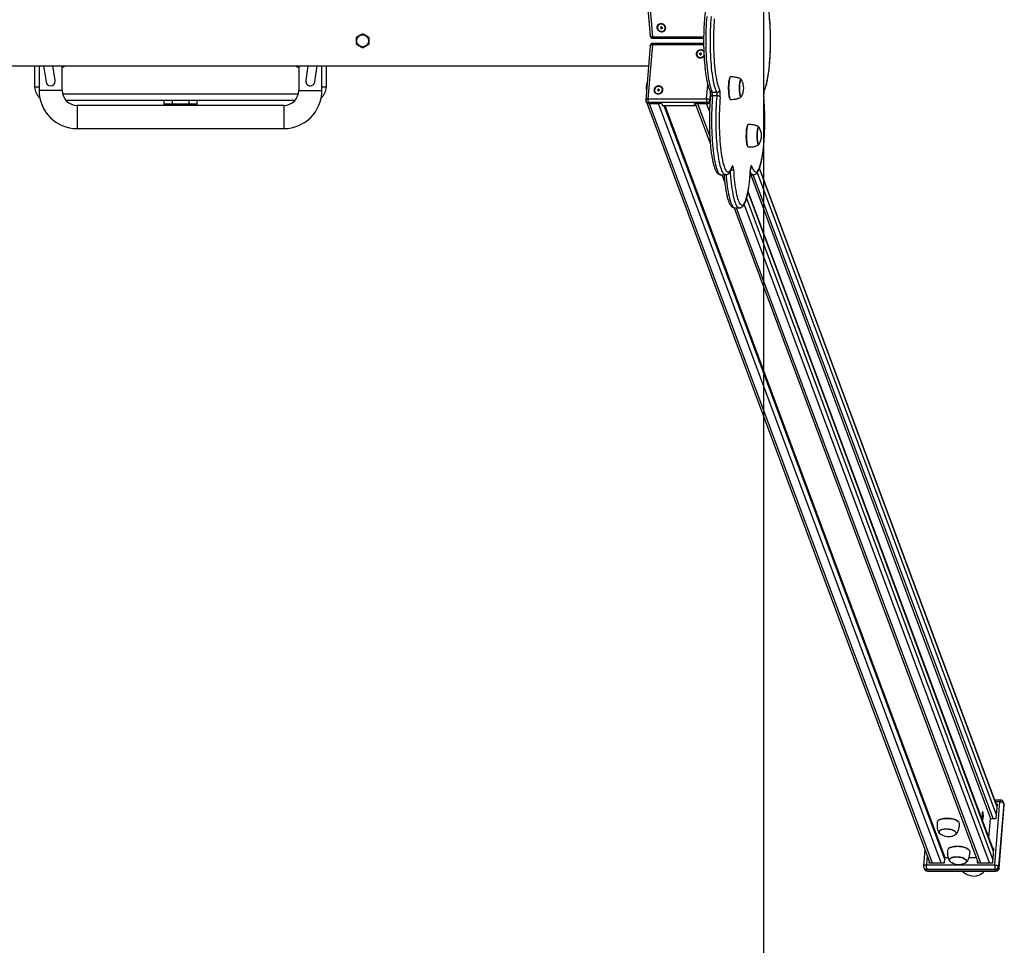
# Model space of a CAD drawing. Units: millimetres. Extents: x 83244 to 99257, y 57562 to 70178.
# Drawn here: x 91268 to 92754, y 60716 to 62114 of the extents above; entities that cross this region are included whole.
import ezdxf

# ---------------------------------------------------------------- set-up
doc = ezdxf.new("R2010")
doc.units = ezdxf.units.MM
doc.header["$LTSCALE"] = 100
for name, color, linetype in [('SAFETY_AREA', 3, 'Continuous'), ('TIPTAP', 6, 'Continuous'), ('TIPTAP_DIM', 9, 'Continuous')]:
    doc.layers.add(name, color=color, linetype=linetype)

# ---------------------------------------------------------------- blocks, each defined once
blk = doc.blocks.new('K115BTT AL_top')
at = {"layer": 'SAFETY_AREA'}
blk.add_line((1863, 3900), (1863, -3900), dxfattribs=at)
at = {"layer": 'TIPTAP'}
for p, q in [((1685.4, 89.1), (1692, 7.6)), ((1688.8, 87.8), (1695.4, 6.2)), ((1708.5, 20.2), (1707.5, 20.2)), ((1707.5, 20.2), (1707.6, 19.3)), ((1708.1, 20.2), (1707.6, 19.3)), ((1707.6, 19.3), (1708.6, 19.3)), ((1709.4, 21.1), (1708.4, 21.1)), ((1708.4, 21.1), (1708.5, 20.2)), ((1709.1, 20.5), (1708.5, 20.2)), ((1708.6, 20.2), (1709.1, 20.2)), ((1709.1, 20.2), (1708.6, 19.3)), ((1708.6, 19.3), (1708.6, 18.4)), ((1709.2, 19.3), (1708.6, 18.4)), ((1708.6, 18.4), (1709.6, 18.4)), ((1709.1, 21.1), (1709.1, 20.5)), ((1709.1, 20.2), (1709.2, 19.3)), ((1709.2, 19.3), (1709.5, 19.3)), ((1709.5, 20.2), (1709.4, 21.1)), ((1709.4, 20.5), (1709.4, 21.1)), ((1709.4, 20.5), (1709.5, 20.2)), ((1709.4, 20.2), (1709.6, 19.3)), ((1709.4, 20.2), (1709.5, 20.2)), ((1709.5, 19.3), (1709.4, 20.2)), ((1710.5, 20.2), (1709.5, 20.2)), ((1709.5, 19.3), (1709.6, 18.4)), ((1709.6, 18.4), (1709.6, 19.3)), ((1709.6, 19.3), (1710.5, 19.3)), ((1710.4, 20.2), (1710.5, 19.3)), ((1710.5, 19.3), (1710.5, 20.2)), ((1695.4, 6.2), (1772.8, 6.2)), ((1696, 3.9), (1772.8, 3.9)), ((1692, -7.6), (1685.4, -89.1)), ((1695.4, -6.2), (1688.8, -87.8)), ((1772.8, -6.2), (1695.4, -6.2)), ((1772.8, -3.9), (1696, -3.9)), ((1766.8, -19.3), (1766.7, -20.2)), ((1766.7, -20.2), (1767.7, -20.2)), ((1767.8, -19.3), (1766.8, -19.3)), ((1767.3, -20.2), (1766.8, -19.3)), ((1767.7, -20.2), (1767.6, -21.1)), ((1767.6, -21.1), (1768.6, -21.1)), ((1768.3, -20.5), (1767.7, -20.2)), ((1768.8, -18.4), (1767.8, -18.4)), ((1767.8, -18.4), (1767.8, -19.3)), ((1768.4, -19.3), (1767.8, -18.4)), ((1768.3, -20.2), (1767.8, -19.3)), ((1768.3, -20.2), (1767.8, -20.2)), ((1768.3, -20.5), (1768.2, -21.1)), ((1768.4, -19.3), (1768.3, -20.2)), ((1768.7, -19.3), (1768.4, -19.3)), ((1768.5, -21.1), (1768.6, -20.5)), ((1768.6, -20.2), (1768.7, -19.3)), ((1768.6, -20.2), (1768.7, -19.3)), ((1768.6, -21.1), (1768.7, -20.2)), ((1768.6, -20.5), (1768.7, -20.2)), ((1768.7, -20.2), (1768.6, -20.2)), ((1768.7, -19.3), (1768.8, -18.4)), ((1768.7, -19.3), (1768.8, -18.4)), ((1769.7, -19.3), (1768.7, -19.3)), ((1768.7, -20.2), (1769.7, -20.2)), ((1769.6, -20.2), (1769.7, -19.3)), ((1769.7, -20.2), (1769.7, -19.3)), ((108, -38), (1689.6, -38)), ((763, -70), (763, -38)), ((769.5, -38), (769.5, -75)), ((776.4, -38), (780.1, -62)), ((793.9, -60), (790.5, -38)), ((804.5, -75), (804.5, -38)), ((1161.5, -38), (1161.5, -75)), ((1175.5, -38), (1172.1, -59.9)), ((1185.9, -62), (1189.5, -38)), ((1196.5, -75), (1196.5, -38)), ((1203, -38), (1203, -70)), ((1813.1, -54.8), (1813, -54.9)), ((769.5, -70), (763, -70)), ((1203, -70), (1196.5, -70)), ((1703.2, -73.8), (1703.1, -74.7)), ((1704.2, -73.8), (1703.2, -73.8)), ((1703.7, -74.7), (1703.2, -73.8)), ((1705.2, -72.9), (1704.2, -72.9)), ((1704.2, -72.9), (1704.2, -73.8)), ((1704.8, -73.8), (1704.2, -72.9)), ((1704.7, -74.7), (1704.2, -73.8)), ((1704.8, -73.8), (1704.7, -74.7)), ((1705.1, -73.8), (1704.8, -73.8)), ((1705, -74.7), (1705.1, -73.8)), ((1705, -74.7), (1705.1, -73.8)), ((1705.1, -73.8), (1705.2, -72.9)), ((1705.1, -73.8), (1705.2, -72.9)), ((1706.1, -73.8), (1705.1, -73.8)), ((1706, -74.7), (1706.1, -73.8)), ((1706.1, -74.7), (1706.1, -73.8)), ((1777.4, -87.8), (1779.2, -66.4)), ((804.5, -75), (769.5, -75)), ((805.1, -80), (1160.9, -80)), ((1161.5, -75), (1196.5, -75)), ((1688.8, -87.8), (1777.4, -87.8)), ((1703.1, -74.7), (1704.1, -74.7)), ((1704.1, -74.7), (1704, -75.6)), ((1704, -75.6), (1705, -75.6)), ((1704.7, -75), (1704.1, -74.7)), ((1704.7, -74.7), (1704.2, -74.7)), ((1704.7, -75), (1704.6, -75.6)), ((1704.9, -75.6), (1705, -75)), ((1705, -75.6), (1705.1, -74.7)), ((1705, -75), (1705.1, -74.7)), ((1705.1, -74.7), (1705, -74.7)), ((1705.1, -74.7), (1706.1, -74.7)), ((1782.9, -77.8), (1782, -89.5)), ((1785.9, -77.7), (1792.8, -77.7)), ((1793.2, -83.3), (1786.4, -83.3)), ((1813, -88.1), (1813.1, -88.2)), ((1863.6, -85.1), (1863.7, -84.8)), ((1155.8, -90), (810.2, -90)), ((1139, -97.5), (827, -97.5)), ((827, -97.5), (827, -132.5)), ((958, -90), (958, -95)), ((958, -95), (958, -97.5)), ((958, -95), (970.5, -95)), ((970.5, -90), (970.5, -95)), ((970.5, -95), (995.5, -95)), ((970.5, -95), (970.5, -97.5)), ((995.5, -90), (995.5, -95)), ((995.5, -95), (995.5, -97.5)), ((995.5, -95), (1008, -95)), ((1008, -95), (1008, -90)), ((1008, -97.5), (1008, -95)), ((1139, -97.5), (1139, -132.5)), ((1685.7, -90.9), (1686.3, -92.5)), ((1687.1, -93.7), (2114.4, -1241.3)), ((1777.8, -93.1), (1689.1, -93.1)), ((1689.1, -93.1), (1689.8, -94.8)), ((1709.5, -94.8), (1689.8, -94.8)), ((1690.7, -94.8), (1704.5, -94.8)), ((1690.7, -94.8), (2117.7, -1241.3)), ((2131.5, -1241.3), (1704.5, -94.8)), ((1709.5, -94.8), (1710.6, -97.7)), ((1710.6, -97.7), (1759.8, -97.7)), ((1712.6, -97.7), (2136.8, -1236.8)), ((1714.3, -97.7), (2137.1, -1233.2)), ((1778.4, -94.8), (1758.7, -94.8)), ((1758.7, -94.8), (1759.8, -97.7)), ((1759.8, -97.7), (1760, -94.8)), ((1760.3, -94.8), (1782.9, -155.3)), ((1763.6, -94.8), (1777.4, -94.8)), ((1763.6, -94.8), (1782.1, -144.4)), ((1781.7, -106.3), (1777.4, -94.8)), ((1778.4, -94.8), (1777.8, -93.1)), ((1782, -89.5), (1782.5, -90.8)), ((827, -132.5), (1139, -132.5)), ((1839.8, -126.6), (1839.7, -126.7)), ((1839.7, -160), (1839.8, -160.1)), ((1815.8, -190.8), (1815.8, -190.9)), ((2216.1, -1157.1), (1857, -192.7)), ((2216.2, -1156.1), (1857.2, -192.1)), ((1798.9, -202.2), (1805.8, -202.2)), ((1800.3, -202.2), (1804.7, -213.9)), ((1843.1, -202.2), (1847.7, -202.2)), ((1843.5, -194.2), (1843.6, -194.5)), ((1843.9, -202.2), (2205.9, -1174.3)), ((2209.8, -1174.3), (1847.8, -202.2)), ((1853.6, -199), (2215.1, -1169.7)), ((1837.7, -237.8), (2209.7, -1236.8)), ((2210.7, -1224.1), (1839.9, -228.3)), ((2210.8, -1223.2), (1840, -227.5)), ((1818.9, -252.1), (2187.3, -1241.3)), ((1819.9, -252.2), (1826.8, -252.2)), ((1822.2, -252.2), (2190.6, -1241.3)), ((2204.4, -1241.3), (1834.1, -246.9)), ((2212.5, -1244.5), (2220.2, -1149.4)), ((2221, -1146.5), (2212.6, -1146.5)), ((2220.2, -1149.4), (2213.7, -1149.4)), ((2214.7, -1174.3), (2216.5, -1152.5)), ((2216.5, -1152.5), (2214.9, -1152.5)), ((2216.3, -1155.5), (2216, -1155.5)), ((2225.9, -1151.5), (2218.2, -1246.6)), ((2219, -1248.7), (2226.7, -1153.6)), ((2219.1, -1249.1), (2226.8, -1154)), ((2226.5, -1151.8), (2225.7, -1149.7)), ((2226.7, -1153.6), (2225.9, -1151.5)), ((2226.7, -1153.6), (2226.8, -1154)), ((2203.5, -1203.7), (2205.9, -1174.3)), ((2205.9, -1174.3), (2214.7, -1174.3)), ((2127.6, -1176.8), (2127.5, -1176.8)), ((2157.7, -1179.3), (2157.6, -1179.2)), ((2106.9, -1221.2), (2104.9, -1246.2)), ((2110.3, -1230.1), (2109.1, -1244.5)), ((2136.4, -1241.3), (2137.1, -1233.2)), ((2137.1, -1233.2), (2141.8, -1233.2)), ((2143.4, -1219), (2143.3, -1219.1)), ((2173.4, -1221.5), (2173.3, -1221.5)), ((2173.5, -1233.2), (2184.3, -1233.2)), ((2209.3, -1241.3), (2211.1, -1219.6)), ((2211.1, -1219.6), (2209.4, -1219.6)), ((2210.8, -1222.5), (2210.5, -1222.5)), ((2105.2, -1248.4), (2106, -1250.5)), ((2109.1, -1244.5), (2212.5, -1244.5)), ((2113.1, -1237.7), (2112.8, -1241.3)), ((2112.8, -1241.3), (2136.4, -1241.3)), ((2114.2, -1240.7), (2114.1, -1241.3)), ((2186, -1237.7), (2185.7, -1241.3)), ((2185.7, -1241.3), (2209.3, -1241.3)), ((2187.1, -1240.7), (2187, -1241.3)), ((2219, -1248.7), (2218.2, -1246.6)), ((2212.9, -1251.2), (2109.5, -1251.2)), ((2110.3, -1253.3), (2109.5, -1251.2)), ((2110.3, -1253.3), (2213.7, -1253.3)), ((2110.7, -1253.7), (2214.1, -1253.7)), ((2213.7, -1253.3), (2212.9, -1251.2)), ((2219, -1248.7), (2219.1, -1249.1))]:
    blk.add_line(p, q, dxfattribs=at)
at = {"layer": 'TIPTAP', "flags": 128}
for points in [[(1777.6, 36.5), (1777.2, 31.6), (1776.9, 26.6), (1776.6, 21.4), (1776.4, 16.1), (1776.2, 10.8), (1776.1, 5.4), (1776.1, 0), (1776.1, -5.4), (1776.2, -10.8), (1776.4, -16.1), (1776.6, -21.4), (1776.9, -26.6), (1777.2, -31.6), (1777.6, -36.5), (1778, -41.3), (1778.5, -45.9), (1779.1, -50.2), (1779.7, -54.4), (1780.4, -58.3), (1781.1, -62), (1781.8, -65.3), (1782.6, -68.4), (1783.4, -71.2), (1784.2, -73.7), (1785.1, -75.8), (1785.9, -77.7)], [(1792.8, -77.7), (1792, -75.8), (1791.1, -73.7), (1790.3, -71.2), (1789.4, -68.4), (1788.7, -65.3), (1787.9, -62), (1787.3, -58.3), (1786.6, -54.4), (1786, -50.2), (1785.4, -45.9), (1784.9, -41.3), (1784.5, -36.5), (1784.1, -31.6), (1783.8, -26.6), (1783.5, -21.4), (1783.3, -16.1), (1783.1, -10.8), (1783, -5.4), (1783, 0), (1783, 5.4), (1783.1, 10.8), (1783.3, 16.1), (1783.5, 21.4), (1783.8, 26.6), (1784.1, 31.6), (1784.5, 36.5)], [(1788.9, 33.2), (1788.6, 28.4), (1788.3, 23.4), (1788, 18.3), (1787.8, 13.2), (1787.7, 7.9), (1787.6, 2.6), (1787.6, -2.6), (1787.7, -7.9), (1787.8, -13.2), (1788, -18.3), (1788.3, -23.4), (1788.6, -28.4), (1788.9, -33.2), (1789.3, -37.9), (1789.8, -42.5), (1790.4, -46.8), (1790.9, -50.9), (1791.6, -54.8), (1792.2, -58.4), (1792.9, -61.7), (1793.7, -64.8), (1794.5, -67.5), (1795.3, -70), (1796.1, -72.1), (1797, -73.8)], [(1864.5, -73.8), (1865.3, -72.1), (1866.2, -70), (1867, -67.5), (1867.8, -64.8), (1868.5, -61.7), (1869.2, -58.4), (1869.9, -54.8), (1870.5, -50.9), (1871.1, -46.8), (1871.6, -42.5), (1872.1, -37.9), (1872.5, -33.2), (1872.9, -28.4), (1873.2, -23.4), (1873.4, -18.3), (1873.6, -13.2), (1873.7, -7.9), (1873.8, -2.6), (1873.8, 2.6), (1873.7, 7.9), (1873.6, 13.2), (1873.4, 18.3), (1873.2, 23.4), (1872.9, 28.4), (1872.5, 33.2)], [(1708.5, 25.8), (1707, 25.7), (1705.6, 25.2), (1704.4, 24.4), (1703.4, 23.4), (1702.8, 22.2), (1702.4, 20.8), (1702.4, 19.4), (1702.8, 18), (1703.5, 16.7), (1704.6, 15.6), (1705.8, 14.7), (1707.2, 14), (1708.7, 13.7), (1710.3, 13.7), (1711.8, 14), (1713.1, 14.7), (1714.2, 15.6), (1715, 16.7), (1715.5, 18), (1715.7, 19.4), (1715.5, 20.8), (1714.9, 22.2), (1714, 23.4), (1712.9, 24.4), (1711.6, 25.2), (1710.1, 25.7), (1708.5, 25.8)], [(1714.9, 19.8), (1714.6, 21.1), (1714, 22.4), (1713, 23.5), (1711.8, 24.3), (1710.4, 24.9), (1709, 25.2), (1707.5, 25.1), (1706.1, 24.7), (1704.9, 23.9), (1704, 22.9), (1703.4, 21.8), (1703.1, 20.4), (1703.2, 19.1), (1703.7, 17.7), (1704.5, 16.6), (1705.6, 15.6), (1706.9, 14.8), (1708.4, 14.4), (1709.8, 14.3), (1711.3, 14.6), (1712.6, 15.2), (1713.6, 16), (1714.4, 17.1), (1714.9, 18.4), (1714.9, 19.8)], [(1695.4, 6.2), (1694.6, 6.2), (1693.9, 6.3), (1693.3, 6.5), (1692.8, 6.7), (1692.4, 7), (1692.2, 7.2), (1692, 7.6), (1692, 7.6)], [(1692, -7.6), (1692, -7.6), (1692.2, -7.2), (1692.4, -7), (1692.8, -6.7), (1693.3, -6.5), (1693.9, -6.3), (1694.6, -6.2), (1695.4, -6.2)], [(1773.1, -15.3), (1772.3, -14.7), (1770.9, -14), (1769.5, -13.7), (1767.9, -13.7), (1766.4, -14), (1765, -14.7), (1763.7, -15.6), (1762.7, -16.7), (1762, -18), (1761.6, -19.4), (1761.6, -20.8), (1761.9, -22.2), (1762.6, -23.4), (1763.6, -24.4), (1764.8, -25.2), (1766.2, -25.7), (1767.7, -25.8), (1767.7, -25.8)], [(1762.3, -19.8), (1762.4, -21.1), (1762.8, -22.4), (1763.6, -23.5), (1764.7, -24.3), (1766, -24.9), (1767.4, -25.2), (1768.9, -25.1), (1770.3, -24.7), (1771.6, -23.9), (1772.7, -22.9), (1773.4, -22)], [(1813.6, -54.5), (1813.3, -54.6), (1812.9, -55), (1812.5, -55.7), (1812.1, -56.8), (1811.8, -58.2), (1811.4, -59.9), (1811.2, -61.8), (1810.9, -64), (1810.8, -66.3), (1810.7, -68.7), (1810.6, -71.1), (1810.7, -73.6), (1810.8, -76.1), (1810.9, -78.4), (1811.1, -80.6), (1811.4, -82.6), (1811.7, -84.3), (1812, -85.8), (1812.4, -87), (1812.8, -87.9), (1813.2, -88.4), (1813.6, -88.5)], [(1813, -88.1), (1812.7, -87.8), (1812.3, -86.9), (1811.9, -85.7), (1811.6, -84.3), (1811.3, -82.5), (1811, -80.5), (1810.8, -78.4), (1810.7, -76), (1810.6, -73.6), (1810.6, -71.2), (1810.6, -68.7), (1810.7, -66.3), (1810.9, -64), (1811.1, -61.9), (1811.4, -60), (1811.7, -58.3), (1812, -56.9), (1812.4, -55.8), (1812.8, -55.1), (1813, -54.9)], [(1830.2, -83.4), (1830, -83.9), (1829.7, -84.5), (1829.3, -84.7), (1828.9, -84.5), (1828.5, -84), (1828.2, -83.2), (1827.9, -82), (1827.6, -80.5), (1827.3, -78.8), (1827.2, -76.9), (1827, -74.8), (1827, -72.7), (1827, -70.5), (1827, -68.4), (1827.1, -66.3), (1827.3, -64.4), (1827.6, -62.6), (1827.8, -61.2), (1828.1, -59.9), (1828.5, -59.1), (1828.9, -58.5), (1829.2, -58.3), (1829.6, -58.5), (1830, -59), (1830.2, -59.6)], [(1829.8, -58.9), (1829.6, -58.7), (1829.2, -58.5), (1828.9, -58.7), (1828.5, -59.2), (1828.2, -60.1), (1827.9, -61.3), (1827.6, -62.8), (1827.4, -64.5), (1827.2, -66.4), (1827.1, -68.4)], [(1829.8, -58.9), (1829.6, -58.6), (1829.3, -58.5)], [(787, -68), (789.7, -67.5), (791.9, -65.9), (793.5, -63.7), (794, -61), (793.8, -60)], [(1704.1, -80.3), (1705.7, -80.2), (1707.1, -79.7), (1708.5, -78.9), (1709.6, -77.9), (1710.5, -76.6), (1711, -75.3), (1711.3, -73.9), (1711.1, -72.5), (1710.6, -71.2), (1709.8, -70), (1708.7, -69.1), (1707.3, -68.5), (1705.9, -68.2), (1704.3, -68.2), (1702.8, -68.5), (1701.4, -69.1), (1700.1, -70), (1699.1, -71.2), (1698.4, -72.5), (1698, -73.9), (1698, -75.3), (1698.3, -76.6), (1699, -77.9), (1700, -78.9), (1701.2, -79.7), (1702.6, -80.2), (1704.1, -80.3)], [(1698.7, -74.2), (1698.8, -75.6), (1699.2, -76.8), (1700, -77.9), (1701.1, -78.8), (1702.4, -79.4), (1703.8, -79.7), (1705.3, -79.6), (1706.7, -79.1), (1708, -78.4), (1709.1, -77.4), (1709.9, -76.2), (1710.4, -74.9), (1710.5, -73.5), (1710.3, -72.2), (1709.7, -71), (1708.7, -70), (1707.5, -69.3), (1706.2, -68.9), (1704.7, -68.8), (1703.2, -69.1), (1701.8, -69.6), (1700.6, -70.5), (1699.7, -71.6), (1699, -72.9), (1698.7, -74.2)], [(1827.1, -68.4), (1827, -70.5), (1827, -72.7), (1827.1, -74.8), (1827.2, -76.8), (1827.4, -78.7), (1827.6, -80.4), (1827.9, -81.8), (1828.2, -83), (1828.5, -83.8), (1828.9, -84.3), (1829.3, -84.5), (1829.6, -84.3), (1829.8, -84.1)], [(1685.4, -89.1), (1685.4, -89.1), (1685.5, -88.8), (1685.8, -88.5), (1686.2, -88.3), (1686.7, -88.1), (1687.3, -87.9), (1688, -87.8), (1688.8, -87.8)], [(1786.4, -83.3), (1785.6, -83.3), (1784.9, -83.4), (1784.3, -83.6), (1783.7, -83.8), (1783.3, -84.1), (1783.1, -84.4), (1783, -84.8), (1783, -84.8)], [(1786.4, -83.3), (1785.9, -88.2), (1785.6, -93.2), (1785.3, -98.4), (1785.1, -103.6), (1784.9, -109), (1784.8, -114.3), (1784.8, -119.7), (1784.8, -125.2), (1784.9, -130.5), (1785, -135.9), (1785.2, -141.2), (1785.5, -146.4), (1785.8, -151.4), (1786.2, -156.4), (1786.6, -161.2), (1787.1, -165.8), (1787.7, -170.2), (1788.3, -174.4), (1788.9, -178.3), (1789.6, -182), (1790.3, -185.4), (1791.1, -188.6), (1791.9, -191.4), (1792.7, -194), (1793.6, -196.2), (1794.5, -198), (1795.4, -199.6), (1796.3, -200.8), (1797.2, -201.6), (1798.2, -202.1), (1798.9, -202.2)], [(1805.8, -202.2), (1805, -202.1), (1804.1, -201.6), (1803.2, -200.8), (1802.3, -199.6), (1801.4, -198), (1800.5, -196.2), (1799.6, -194), (1798.8, -191.4), (1798, -188.6), (1797.2, -185.4), (1796.5, -182), (1795.8, -178.3), (1795.2, -174.4), (1794.6, -170.2), (1794, -165.8), (1793.5, -161.2), (1793.1, -156.4), (1792.7, -151.4), (1792.4, -146.4), (1792.1, -141.2), (1791.9, -135.9), (1791.8, -130.5), (1791.7, -125.2), (1791.7, -119.7), (1791.7, -114.3), (1791.8, -109), (1792, -103.6), (1792.2, -98.4), (1792.5, -93.2), (1792.8, -88.2), (1793.2, -83.3)], [(1797.8, -85.1), (1797.4, -89.9), (1797.1, -94.8), (1796.8, -99.9), (1796.6, -105), (1796.4, -110.2), (1796.3, -115.5), (1796.3, -120.8), (1796.3, -126), (1796.4, -131.3), (1796.6, -136.5), (1796.8, -141.6), (1797.1, -146.7), (1797.4, -151.6), (1797.8, -156.4), (1798.3, -161), (1798.8, -165.4), (1799.3, -169.6), (1799.9, -173.6), (1800.6, -177.3), (1801.3, -180.8), (1802, -184), (1802.8, -186.9), (1803.6, -189.5), (1804.4, -191.8), (1805.2, -193.7), (1806.1, -195.3), (1807, -196.6), (1807.9, -197.5), (1808.8, -198), (1809.7, -198.2), (1810.7, -198), (1811.6, -197.5), (1812.5, -196.6), (1813.4, -195.4), (1814.3, -193.8), (1815.1, -191.8), (1815.9, -189.6)], [(1845.5, -189.6), (1846.3, -191.8), (1847.2, -193.8), (1848.1, -195.4), (1849, -196.6), (1849.9, -197.5), (1850.8, -198), (1851.7, -198.2), (1852.6, -198), (1853.5, -197.5), (1854.4, -196.6), (1855.3, -195.3), (1856.2, -193.7), (1857, -191.8), (1857.9, -189.5), (1858.7, -186.9), (1859.4, -184), (1860.2, -180.8), (1860.9, -177.3), (1861.5, -173.6), (1862.1, -169.6), (1862.7, -165.4), (1863.2, -161), (1863.6, -156.4), (1864, -151.6), (1864.4, -146.7), (1864.6, -141.6), (1864.9, -136.5), (1865, -131.3), (1865.1, -126), (1865.1, -120.8), (1865.1, -115.5), (1865, -110.2), (1864.9, -105), (1864.6, -99.9), (1864.4, -94.8), (1864, -89.9), (1863.6, -85.1)], [(1839.7, -160), (1839.5, -159.6), (1839, -158.8), (1838.7, -157.6), (1838.3, -156.1), (1838, -154.4), (1837.8, -152.4), (1837.6, -150.2), (1837.4, -147.9), (1837.3, -145.5), (1837.3, -143), (1837.4, -140.5), (1837.5, -138.1), (1837.6, -135.9), (1837.8, -133.7), (1838.1, -131.8), (1838.4, -130.1), (1838.8, -128.7), (1839.2, -127.7), (1839.6, -126.9), (1839.7, -126.7)], [(1840.4, -126.3), (1840.1, -126.4), (1839.7, -126.8), (1839.3, -127.6), (1838.9, -128.7), (1838.5, -130.1), (1838.2, -131.7), (1837.9, -133.7), (1837.7, -135.8), (1837.5, -138.1), (1837.4, -140.5), (1837.4, -143), (1837.4, -145.5), (1837.5, -147.9), (1837.7, -150.2), (1837.9, -152.4), (1838.1, -154.4), (1838.4, -156.2), (1838.8, -157.7), (1839.1, -158.9), (1839.5, -159.7), (1840, -160.2), (1840.4, -160.3)], [(1857, -155.3), (1856.8, -155.8), (1856.4, -156.3), (1856, -156.5), (1855.6, -156.4), (1855.3, -155.9), (1854.9, -155), (1854.6, -153.8), (1854.3, -152.4), (1854.1, -150.7), (1853.9, -148.7), (1853.8, -146.7), (1853.7, -144.5), (1853.7, -142.4), (1853.8, -140.2), (1853.9, -138.1), (1854.1, -136.2), (1854.3, -134.5), (1854.6, -133), (1854.9, -131.8), (1855.2, -130.9), (1855.6, -130.3), (1856, -130.1), (1856.4, -130.3), (1856.7, -130.8), (1857, -131.4)], [(1856.6, -130.8), (1856.4, -130.5), (1856, -130.3), (1855.6, -130.5), (1855.3, -131.1), (1854.9, -132), (1854.6, -133.2), (1854.3, -134.6), (1854.1, -136.3), (1853.9, -138.2), (1853.8, -140.3)], [(1856.6, -130.8), (1856.3, -130.5), (1856, -130.3)], [(1853.8, -140.3), (1853.8, -142.4), (1853.8, -144.5), (1853.8, -146.6), (1853.9, -148.7), (1854.1, -150.5), (1854.4, -152.2), (1854.6, -153.7), (1855, -154.8), (1855.3, -155.7), (1855.7, -156.2), (1856, -156.3), (1856.4, -156.1), (1856.6, -155.9)], [(1815.9, -189.6), (1815.9, -190.3), (1815.8, -190.9)], [(1817.9, -194.2), (1817.8, -192.7), (1817.6, -191.3), (1817.4, -190.1), (1817.1, -189.3), (1816.8, -188.8), (1816.5, -188.7), (1816.2, -188.9), (1815.9, -189.6)], [(1845.5, -189.6), (1845.2, -188.9), (1844.9, -188.7), (1844.6, -188.8), (1844.3, -189.3), (1844.1, -190.1), (1843.8, -191.3), (1843.7, -192.7), (1843.5, -194.2)], [(1806.8, -202.1), (1807.1, -205.5), (1807.5, -210.3), (1808, -215), (1808.5, -219.4), (1809.1, -223.6), (1809.8, -227.6), (1810.4, -231.4), (1811.2, -234.9), (1811.9, -238.1), (1812.7, -240.9), (1813.5, -243.5), (1814.4, -245.8), (1815.3, -247.7), (1816.2, -249.3), (1817.1, -250.6), (1818, -251.5), (1818.9, -252), (1819.9, -252.2)], [(1826.8, -252.2), (1825.8, -252), (1824.9, -251.5), (1824, -250.6), (1823.1, -249.3), (1822.2, -247.7), (1821.3, -245.8), (1820.4, -243.5), (1819.6, -240.9), (1818.8, -238.1), (1818.1, -234.9), (1817.3, -231.4), (1816.7, -227.6), (1816, -223.6), (1815.4, -219.4), (1814.9, -215), (1814.4, -210.3), (1814, -205.5), (1813.6, -200.6), (1813.4, -196.6)], [(1817.9, -194.2), (1818.2, -199.2), (1818.6, -204.1), (1819, -208.8), (1819.5, -213.3), (1820, -217.6), (1820.6, -221.7), (1821.2, -225.5), (1821.9, -229.1), (1822.6, -232.5), (1823.3, -235.5), (1824.1, -238.3), (1824.9, -240.7), (1825.8, -242.8), (1826.7, -244.6), (1827.5, -246), (1828.4, -247.1), (1829.3, -247.8), (1830.3, -248.1), (1831.2, -248.1), (1832.1, -247.8), (1833, -247.1), (1833.9, -246), (1834.8, -244.6), (1835.7, -242.8), (1836.5, -240.7), (1837.3, -238.3), (1838.1, -235.5), (1838.8, -232.5), (1839.6, -229.1), (1840.2, -225.5), (1840.9, -221.7), (1841.4, -217.6), (1842, -213.3), (1842.4, -208.8), (1842.9, -204.1), (1843.2, -199.2), (1843.5, -194.2)], [(1847.7, -202.2), (1847.6, -202.2), (1846.6, -201.9), (1845.7, -201.4), (1844.8, -200.4), (1843.9, -199.1), (1843.4, -198.2)], [(2225.9, -1151.5), (2225.7, -1151.1), (2225.2, -1150.7), (2224.6, -1150.3), (2223.9, -1150), (2223.1, -1149.7), (2222.1, -1149.5), (2221.2, -1149.4), (2220.2, -1149.4)], [(2159.3, -1182.7), (2159.2, -1181.8), (2158.8, -1180.8), (2158.1, -1179.7), (2157, -1178.7), (2155.6, -1177.8), (2154, -1176.9), (2152, -1176.1), (2149.9, -1175.5), (2147.6, -1174.9), (2145.2, -1174.5), (2142.8, -1174.2), (2140.3, -1174.1), (2137.9, -1174.2), (2135.5, -1174.3), (2133.3, -1174.7), (2131.3, -1175.2), (2129.6, -1175.8), (2128.1, -1176.5), (2126.9, -1177.3), (2126.1, -1178.2), (2125.5, -1179.2), (2125.4, -1179.9)], [(2127.6, -1176.8), (2128.2, -1176.4), (2129.7, -1175.7), (2131.4, -1175.1), (2133.4, -1174.6), (2135.6, -1174.3), (2137.9, -1174.1), (2140.3, -1174.1), (2142.8, -1174.2), (2145.2, -1174.4), (2147.6, -1174.9), (2149.9, -1175.4), (2152, -1176.1), (2153.9, -1176.8), (2155.6, -1177.7), (2156.9, -1178.7), (2157.6, -1179.2)], [(2194.6, -1164.9), (2194.3, -1164.4), (2194.1, -1164.3), (2193.8, -1164.6), (2193.6, -1165.3), (2193.4, -1166.2), (2193.2, -1167.4), (2193.1, -1168.8), (2193.1, -1170.3), (2193.1, -1171.8), (2193.2, -1173.2), (2193.4, -1174.4), (2193.6, -1175.4), (2193.8, -1176), (2194.1, -1176.3), (2194.3, -1176.2), (2194.6, -1175.7), (2194.8, -1174.9), (2195, -1173.8), (2195.1, -1172.5), (2195.2, -1171), (2195.2, -1169.5), (2195.1, -1168.1), (2195, -1166.8), (2194.8, -1165.7), (2194.6, -1164.9)], [(2128.2, -1195.7), (2128, -1194.8), (2128.2, -1193.9), (2128.8, -1193), (2129.6, -1192.3), (2130.8, -1191.6), (2132.3, -1191), (2134.1, -1190.6), (2136, -1190.3), (2138, -1190.1), (2140.2, -1190.1), (2142.4, -1190.3), (2144.5, -1190.6), (2146.5, -1191), (2148.5, -1191.6), (2150.2, -1192.3), (2151.6, -1193), (2152.8, -1193.9), (2153.7, -1194.8), (2154.2, -1195.7), (2154.3, -1196.6), (2154.1, -1197.5), (2153.6, -1198.4), (2152.7, -1199.1), (2151.5, -1199.8), (2150, -1200.4), (2148.3, -1200.8), (2147.6, -1200.9)], [(2150.5, -1200.1), (2151.4, -1199.7), (2152.6, -1199), (2153.4, -1198.3), (2154, -1197.4), (2154.1, -1196.6), (2154, -1195.7), (2153.4, -1194.8), (2152.6, -1193.9), (2151.4, -1193.1), (2149.9, -1192.3), (2148.3, -1191.6), (2146.4, -1191.1), (2144.3, -1190.7), (2142.2, -1190.4), (2140.1, -1190.2), (2138, -1190.2), (2136, -1190.4), (2134.1, -1190.7), (2132.4, -1191.1), (2130.9, -1191.7), (2129.8, -1192.4), (2128.9, -1193.1), (2128.4, -1194), (2128.2, -1194.8), (2128.4, -1195.7), (2128.9, -1196.7), (2129.8, -1197.5), (2131, -1198.4), (2131.3, -1198.6)], [(2154, -1195.7), (2153.5, -1194.8), (2152.6, -1193.9), (2151.5, -1193.1), (2150, -1192.3), (2148.3, -1191.7), (2146.5, -1191.1), (2144.4, -1190.7), (2142.3, -1190.4), (2140.2, -1190.2), (2138.1, -1190.2), (2136.1, -1190.4), (2134.2, -1190.7), (2132.5, -1191.1), (2131, -1191.7), (2129.8, -1192.3), (2128.9, -1193.1), (2128.4, -1193.9), (2128.2, -1194.8), (2128.4, -1195.7), (2128.9, -1196.6), (2129.7, -1197.5), (2130.9, -1198.3), (2131.3, -1198.6)], [(2134, -1199.8), (2133.9, -1199.8), (2132.2, -1199.1), (2130.7, -1198.4), (2129.6, -1197.5), (2128.7, -1196.6), (2128.2, -1195.7)], [(2150.5, -1200.1), (2151.4, -1199.7), (2152.5, -1199.1), (2153.4, -1198.3), (2154, -1197.5), (2154.1, -1196.6), (2154, -1195.7)], [(2175, -1224.9), (2175, -1224.1), (2174.6, -1223), (2173.8, -1222), (2172.8, -1221), (2171.4, -1220), (2169.7, -1219.2), (2167.8, -1218.4), (2165.6, -1217.7), (2163.4, -1217.2), (2161, -1216.8), (2158.5, -1216.5), (2156, -1216.4), (2153.6, -1216.4), (2151.3, -1216.6), (2149.1, -1216.9), (2147.1, -1217.4), (2145.3, -1218), (2143.8, -1218.8), (2142.6, -1219.6), (2141.8, -1220.5), (2141.3, -1221.5), (2141.1, -1222.2)], [(2143.4, -1219), (2143.9, -1218.7), (2145.4, -1218), (2147.1, -1217.4), (2149.1, -1216.9), (2151.3, -1216.6), (2153.6, -1216.4), (2156, -1216.3), (2158.5, -1216.4), (2160.9, -1216.7), (2163.3, -1217.1), (2165.6, -1217.7), (2167.7, -1218.3), (2169.6, -1219.1), (2171.3, -1220), (2172.7, -1220.9), (2173.3, -1221.5)], [(2143.9, -1238), (2143.8, -1237), (2143.9, -1236.2), (2144.5, -1235.3), (2145.4, -1234.5), (2146.6, -1233.9), (2148.1, -1233.3), (2149.8, -1232.9), (2151.7, -1232.6), (2153.8, -1232.4), (2155.9, -1232.4), (2158.1, -1232.6), (2160.2, -1232.9), (2162.3, -1233.3), (2164.2, -1233.9), (2165.9, -1234.5), (2167.4, -1235.3), (2168.5, -1236.2), (2169.4, -1237), (2169.9, -1238), (2170.1, -1238.9), (2169.9, -1239.8), (2169.3, -1240.6), (2168.5, -1241.4), (2167.2, -1242.1), (2165.8, -1242.6), (2164, -1243.1), (2163.4, -1243.2)], [(2166.2, -1242.4), (2167.2, -1242), (2168.3, -1241.3), (2169.2, -1240.5), (2169.7, -1239.7), (2169.9, -1238.8), (2169.7, -1237.9), (2169.2, -1237), (2168.3, -1236.1), (2167.1, -1235.3), (2165.7, -1234.6), (2164, -1233.9), (2162.1, -1233.3), (2160.1, -1232.9), (2158, -1232.6), (2155.8, -1232.5), (2153.7, -1232.5), (2151.7, -1232.7), (2149.8, -1233), (2148.1, -1233.4), (2146.7, -1234), (2145.5, -1234.6), (2144.6, -1235.4), (2144.1, -1236.2), (2144, -1237.1), (2144.1, -1238), (2144.7, -1238.9), (2145.5, -1239.8), (2146.7, -1240.6), (2147, -1240.8)], [(2169.7, -1238), (2169.2, -1237.1), (2168.4, -1236.2), (2167.2, -1235.4), (2165.8, -1234.6), (2164.1, -1233.9), (2162.2, -1233.4), (2160.2, -1232.9), (2158.1, -1232.6), (2155.9, -1232.5), (2153.8, -1232.5), (2151.8, -1232.6), (2149.9, -1232.9), (2148.2, -1233.4), (2146.7, -1233.9), (2145.6, -1234.6), (2144.7, -1235.4), (2144.1, -1236.2), (2144, -1237.1), (2144.1, -1238), (2144.6, -1238.9), (2145.5, -1239.7), (2146.6, -1240.6), (2147, -1240.8)], [(2109.1, -1244.5), (2108.1, -1244.6), (2107.3, -1244.7), (2106.5, -1244.9), (2105.8, -1245.1), (2105.3, -1245.5), (2105, -1245.8), (2104.9, -1246.2), (2104.9, -1246.2)], [(2149.7, -1242.1), (2149.6, -1242.1), (2147.9, -1241.4), (2146.5, -1240.6), (2145.3, -1239.8), (2144.4, -1238.9), (2143.9, -1238)], [(2166.2, -1242.4), (2167.1, -1242), (2168.3, -1241.3), (2169.1, -1240.6), (2169.7, -1239.7), (2169.9, -1238.9), (2169.7, -1238)], [(2212.5, -1244.5), (2213.5, -1244.6), (2214.4, -1244.7), (2215.4, -1244.9), (2216.2, -1245.1), (2216.9, -1245.5), (2217.5, -1245.8), (2218, -1246.2), (2218.2, -1246.6)], [(2110.7, -1253.7), (2110.6, -1253.7), (2110.5, -1253.6), (2110.3, -1253.3)], [(2213.7, -1253.3), (2213.9, -1253.6), (2214, -1253.7), (2214.1, -1253.7)]]:
    blk.add_lwpolyline(points, dxfattribs=at)
at = {"layer": 'TIPTAP'}
blk.add_circle((1258, 0), 9, dxfattribs=at)
for centre, radius, start, end in [((1696, 7.9), 4, 184.6293, 270), ((1698.6, 5.8), 3.19, 173.237, 217.2581), ((1696, -7.9), 4, 90, 175.3707), ((1698.6, -5.8), 3.19, 142.7419, 186.763), ((1768.5, -20.5), 6.2, 40.2137, 173.2576), ((1767.7, -18.5), 7.36, 269.8694, 321.4864), ((805.5, -35), 4.25, 256.391, 315.0991), ((1160.5, -35), 4.25, 224.9009, 283.609), ((1810.4, -71.5), 23.1, 327.1174, 32.8826), ((783, -70), 20, 180, 231.2652), ((786.8, -61.3), 6.66, 185.4068, 271.5435), ((1179, -61.2), 6.88, 168.5787, 353.2317), ((1183, -70), 20, 308.7348, 0), ((1709.2, -71.5), 23.1, 159.9091, 190.8323), ((1792.9, -73.5), 4.14, 269.6615, 355.4422), ((1769.5, -81.5), 28.5, 352.6571, 15.5715), ((1891.9, -81.5), 28.5, 164.4307, 187.3419), ((1860.9, -74.1), 3.57, 331.6229, 3.3575), ((827, -75), 57.5, 180, 270), ((827, -75), 22.5, 180, 270), ((1139, -75), 22.5, 270, 0), ((1139, -75), 57.5, 270, 0), ((1689.4, -89.5), 4, 175.3707, 200.4248), ((1704.5, -89.4), 15.8, 173.8948, 193.3374), ((1793.1, -89.4), 15.8, 173.8928, 193.3393), ((1778.1, -93), 5.25, 42.0524, 97.3373), ((1785.9, -73.9), 3.71, 209.1745, 270.9882), ((1772.2, -81.5), 14.2, 352.6528, 15.5746), ((1779.1, -81.5), 14.2, 352.657, 15.5728), ((1793.9, -88.3), 5.03, 38.8274, 97.3338), ((1829.2, -83.8), 0.751, 277.9282, 336.5388), ((1689, -89.5), 3.6, 202.3028, 272.0341), ((1689.6, -91.2), 3.6, 202.2989, 272.0379), ((1777.9, -88.9), 4.17, 268.6965, 352.4615), ((1778.5, -90.5), 4.24, 269.0769, 342.1681), ((1837.2, -143.3), 23.1, 327.1174, 32.8826), ((1855.9, -155.6), 0.751, 277.9278, 336.54), ((1841.7, -189.1), 3.85, 303.9692, 353.1883), ((1814.3, -189.4), 6.09, 266.9156, 306.7529), ((2224.2, -1148.9), 3.99, 142.756, 186.7541), ((2221, -1151.5), 5, 20.4248, 90), ((2221.9, -1151.1), 3.98, 354.998, 20.5634), ((2221.8, -1153.6), 5, 355.3707, 20.4248), ((2222.7, -1153.2), 3.98, 355.0137, 20.5477), ((2142.6, -1178.4), 23.1, 240.8134, 289.9279), ((2109.9, -1246.6), 5, 175.3707, 200.4248), ((2109.4, -1246.7), 4.5, 202.3053, 272.0307), ((2128.7, -1246.6), 19.7, 173.8938, 193.3373), ((2158.3, -1220.6), 23.1, 240.8134, 289.9279), ((2232.1, -1246.6), 19.7, 173.8965, 193.3388), ((2213, -1245.9), 5.22, 268.7004, 352.4569), ((2110.7, -1248.7), 5, 200.4248, 270), ((2110.1, -1248.8), 4.5, 202.3023, 272.0337), ((2213.8, -1248.1), 5.22, 268.6949, 352.4639), ((2214.1, -1248.7), 5, 270, 355.3707)]:
    blk.add_arc(centre, radius, start, end, dxfattribs=at)
for start_param, end_param in [(5.189611, 6.283185), (0, 0.451803)]:
    blk.add_ellipse((2178.7, -1234.7), major_axis=(9.4, -25.2), ratio=0.892539, start_param=start_param, end_param=end_param, dxfattribs=at)
for points, knots in [([(1782.6, 75.8), (1782.5, 75.4), (1781.9, 74.4), (1781.1, 72.5), (1780.2, 70), (1779.4, 67.3), (1778.6, 64.3), (1777.9, 61.1), (1777.2, 57.7), (1776.5, 54.1), (1776, 50.3), (1775.4, 46.3), (1774.9, 42.1), (1774.5, 37.8), (1774.1, 33.3), (1773.7, 28.7), (1773.4, 24), (1773.2, 19.2), (1773, 14.3), (1772.9, 9.3), (1772.8, 4.4), (1772.8, -0.6), (1772.8, -5.6), (1772.9, -10.6), (1773.1, -15.5), (1773.3, -20.4), (1773.5, -25.2), (1773.8, -29.9), (1774.2, -34.4), (1774.6, -38.9), (1775, -43.2), (1775.5, -47.3), (1776.1, -51.2), (1776.7, -55), (1777.3, -58.5), (1778, -61.8), (1778.7, -64.9), (1779.5, -67.8), (1780.4, -70.4), (1781.2, -72.8), (1782, -74.6), (1782.5, -75.5), (1782.6, -75.8)], [0, 0, 0, 0, 0.013492, 0.041608, 0.069059, 0.095846, 0.122171, 0.148184, 0.173979, 0.199622, 0.225151, 0.250599, 0.275983, 0.301319, 0.326619, 0.351889, 0.377138, 0.402369, 0.427587, 0.452795, 0.477998, 0.503197, 0.528395, 0.553594, 0.578796, 0.604005, 0.629222, 0.654452, 0.679698, 0.704966, 0.73026, 0.755587, 0.780959, 0.806386, 0.831886, 0.857483, 0.883207, 0.909109, 0.935259, 0.961765, 0.988791, 1, 1, 1, 1]), ([(1864, -75.8), (1864.2, -75.4), (1864.7, -74.4), (1865.5, -72.5), (1866.4, -70), (1867.3, -67.3), (1868.1, -64.3), (1868.8, -61.1), (1869.5, -57.7), (1870.1, -54.1), (1870.7, -50.3), (1871.3, -46.3), (1871.8, -42.1), (1872.2, -37.8), (1872.6, -33.3), (1872.9, -28.7), (1873.2, -24), (1873.5, -19.2), (1873.7, -14.3), (1873.8, -9.3), (1873.9, -4.4), (1873.9, 0.6), (1873.9, 5.6), (1873.8, 10.6), (1873.6, 15.5), (1873.4, 20.4), (1873.2, 25.2), (1872.9, 29.9), (1872.5, 34.4), (1872.1, 38.9), (1871.6, 43.2), (1871.1, 47.3), (1870.6, 51.2), (1870, 55), (1869.3, 58.5), (1868.6, 61.8), (1867.9, 64.9), (1867.1, 67.8), (1866.3, 70.4), (1865.4, 72.8), (1864.7, 74.6), (1864.2, 75.5), (1864, 75.8)], [0, 0, 0, 0, 0.013492, 0.041608, 0.069059, 0.095846, 0.122172, 0.148184, 0.173979, 0.199622, 0.225152, 0.250599, 0.275983, 0.301319, 0.326619, 0.351889, 0.377138, 0.402369, 0.427587, 0.452795, 0.477998, 0.503197, 0.528395, 0.553594, 0.578796, 0.604005, 0.629222, 0.654452, 0.679698, 0.704966, 0.73026, 0.755587, 0.780959, 0.806386, 0.831886, 0.857482, 0.883207, 0.909109, 0.935259, 0.961765, 0.988791, 1, 1, 1, 1]), ([(1248.5, 3.9), (1248.5, 4.2), (1248.6, 4.8), (1249, 5.5), (1249.5, 6), (1249.8, 6.2), (1249.9, 6.3)], [0, 0, 0, 0, 0.299605, 0.599603, 0.893829, 1, 1, 1, 1]), ([(1248.5, -3.9), (1248.5, -3.4), (1248.5, -2.1), (1248.5, 0.2), (1248.5, 2.4), (1248.5, 3.6), (1248.5, 3.9)], [0, 0, 0, 0, 0.186764, 0.524813, 0.871528, 1, 1, 1, 1]), ([(1249.9, 6.3), (1250.6, 6.7), (1252.2, 7.6), (1254.5, 9), (1256, 9.8), (1256.6, 10.2)], [0, 0, 0, 0, 0.349519, 0.707654, 1, 1, 1, 1]), ([(1256.6, 10.2), (1256.9, 10.3), (1257.4, 10.5), (1258.3, 10.6), (1258.9, 10.4), (1259.3, 10.2), (1259.4, 10.2)], [0, 0, 0, 0, 0.299592, 0.599569, 0.893806, 1, 1, 1, 1]), ([(1259.4, 10.2), (1260.1, 9.7), (1261.7, 8.8), (1264, 7.5), (1265.5, 6.6), (1266.1, 6.3)], [0, 0, 0, 0, 0.349519, 0.707641, 1, 1, 1, 1]), ([(1266.1, 6.3), (1266.4, 6.1), (1266.8, 5.8), (1267.3, 5), (1267.5, 4.4), (1267.5, 4), (1267.5, 3.9)], [0, 0, 0, 0, 0.29958, 0.599583, 0.893813, 1, 1, 1, 1]), ([(1267.5, 3.9), (1267.5, 3.6), (1267.5, 2.4), (1267.5, 0.2), (1267.5, -2.1), (1267.5, -3.4), (1267.5, -3.9)], [0, 0, 0, 0, 0.128472, 0.466593, 0.813235, 1, 1, 1, 1]), ([(1249.9, -6.3), (1249.6, -6.1), (1249.2, -5.8), (1248.7, -5), (1248.5, -4.4), (1248.5, -4), (1248.5, -3.9)], [0, 0, 0, 0, 0.29958, 0.599583, 0.893813, 1, 1, 1, 1]), ([(1256.6, -10.2), (1255.9, -9.7), (1254.3, -8.8), (1252, -7.5), (1250.5, -6.6), (1249.9, -6.3)], [0, 0, 0, 0, 0.349519, 0.707641, 1, 1, 1, 1]), ([(1259.4, -10.2), (1259.1, -10.3), (1258.6, -10.5), (1257.7, -10.6), (1257.1, -10.4), (1256.7, -10.2), (1256.6, -10.2)], [0, 0, 0, 0, 0.299592, 0.599569, 0.893806, 1, 1, 1, 1]), ([(1266.1, -6.3), (1265.4, -6.7), (1263.8, -7.6), (1261.5, -9), (1260, -9.8), (1259.4, -10.2)], [0, 0, 0, 0, 0.349519, 0.707641, 1, 1, 1, 1]), ([(1267.5, -3.9), (1267.5, -4.2), (1267.4, -4.8), (1267, -5.5), (1266.5, -6), (1266.2, -6.2), (1266.1, -6.3)], [0, 0, 0, 0, 0.299605, 0.599603, 0.893829, 1, 1, 1, 1]), ([(1829.6, -58.4), (1829.3, -58.2), (1828.7, -57.7), (1827.5, -57), (1825.8, -56.2), (1823.8, -55.6), (1821.4, -55.1), (1818.7, -54.7), (1816, -54.5), (1814.2, -54.5), (1813.5, -54.5)], [0, 0, 0, 0, 0.05629, 0.149352, 0.254736, 0.378073, 0.521573, 0.685988, 0.868104, 1, 1, 1, 1]), ([(1783, -84.8), (1782.9, -85.6), (1782.7, -87.8), (1782.4, -91.7), (1782.1, -96.4), (1781.9, -101.2), (1781.7, -106.1), (1781.6, -111.1), (1781.5, -116), (1781.5, -121), (1781.5, -126), (1781.6, -131), (1781.7, -135.9), (1781.9, -140.8), (1782.2, -145.6), (1782.5, -150.3), (1782.8, -154.9), (1783.2, -159.3), (1783.7, -163.6), (1784.2, -167.7), (1784.7, -171.7), (1785.3, -175.4), (1786, -179), (1786.7, -182.3), (1787.4, -185.4), (1788.2, -188.3), (1789, -191), (1789.9, -193.4), (1790.8, -195.6), (1791.9, -197.5), (1793, -199.1), (1794.2, -200.3), (1795.4, -201.2), (1796.7, -201.8), (1797.9, -202.2), (1798.6, -202.2), (1798.9, -202.2)], [0, 0, 0, 0, 0.016265, 0.047237, 0.078188, 0.109118, 0.140031, 0.170933, 0.201827, 0.232716, 0.263604, 0.294493, 0.325386, 0.356287, 0.387198, 0.418124, 0.449071, 0.480042, 0.511045, 0.54209, 0.573188, 0.604353, 0.635606, 0.666974, 0.698498, 0.730235, 0.762271, 0.794734, 0.827822, 0.861796, 0.896793, 0.923371, 0.946341, 0.967129, 0.986767, 1, 1, 1, 1]), ([(1782.6, -75.6), (1782.6, -75.6), (1782.6, -75.7), (1782.7, -76), (1782.8, -76.6), (1782.9, -77.5), (1783, -78.6), (1783.1, -79.9), (1783.1, -81.4), (1783.1, -82.8), (1783.1, -84), (1783, -84.6), (1783, -84.8)], [0, 0, 0, 0, 0.05935, 0.138581, 0.231473, 0.336794, 0.451192, 0.571222, 0.694293, 0.818609, 0.942618, 1, 1, 1, 1]), ([(1813.5, -88.5), (1814.4, -88.5), (1816.3, -88.5), (1819.2, -88.2), (1822, -87.8), (1824.4, -87.2), (1826.4, -86.5), (1828, -85.7), (1829, -85), (1829.5, -84.6), (1829.6, -84.6)], [0, 0, 0, 0, 0.152774, 0.346212, 0.516006, 0.661332, 0.784417, 0.889028, 0.979554, 1, 1, 1, 1]), ([(1847.7, -202.2), (1848.1, -202.2), (1848.9, -202.1), (1850.1, -201.8), (1851.4, -201.1), (1852.5, -200.3), (1853.6, -199.2), (1854.6, -197.7), (1855.6, -195.9), (1856.6, -193.8), (1857.6, -191.3), (1858.4, -188.6), (1859.2, -185.7), (1860, -182.5), (1860.7, -179.2), (1861.3, -175.6), (1861.9, -171.8), (1862.5, -167.9), (1863, -163.8), (1863.4, -159.4), (1863.8, -155), (1864.2, -150.4), (1864.5, -145.7), (1864.7, -140.9), (1864.9, -136.1), (1865.1, -131.1), (1865.2, -126.2), (1865.2, -121.2), (1865.2, -116.2), (1865.1, -111.2), (1865, -106.3), (1864.8, -101.4), (1864.5, -96.6), (1864.3, -91.9), (1864, -87.9), (1863.8, -85.6), (1863.7, -84.8)], [0, 0, 0, 0, 0.015066, 0.035311, 0.055989, 0.078197, 0.103168, 0.132111, 0.165109, 0.199787, 0.233658, 0.266659, 0.299041, 0.331006, 0.362683, 0.394156, 0.425483, 0.456701, 0.487837, 0.518911, 0.549936, 0.580924, 0.611884, 0.642821, 0.673741, 0.704648, 0.735547, 0.766441, 0.797333, 0.828226, 0.859122, 0.890025, 0.920938, 0.951866, 0.982812, 1, 1, 1, 1]), ([(1863.7, -84.8), (1863.7, -84.6), (1863.6, -83.9), (1863.6, -82.8), (1863.5, -81.3), (1863.6, -79.9), (1863.6, -78.5), (1863.8, -77.4), (1863.9, -76.5), (1864, -75.9), (1864.1, -75.6), (1864.1, -75.6), (1864.1, -75.6)], [0, 0, 0, 0, 0.064611, 0.186074, 0.309444, 0.433808, 0.557566, 0.679073, 0.784655, 0.87991, 0.961741, 1, 1, 1, 1]), ([(1856.3, -130.3), (1856.1, -130.1), (1855.5, -129.6), (1854.2, -128.8), (1852.6, -128.1), (1850.5, -127.5), (1848.2, -126.9), (1845.4, -126.6), (1842.8, -126.4), (1841, -126.4), (1840.3, -126.3)], [0, 0, 0, 0, 0.056287, 0.149351, 0.254735, 0.378073, 0.521573, 0.685987, 0.868105, 1, 1, 1, 1]), ([(1840.3, -160.3), (1841.1, -160.3), (1843, -160.3), (1845.9, -160.1), (1848.8, -159.7), (1851.2, -159.1), (1853.2, -158.4), (1854.8, -157.6), (1855.8, -156.9), (1856.3, -156.5), (1856.3, -156.4)], [0, 0, 0, 0, 0.152774, 0.346212, 0.516006, 0.661333, 0.784418, 0.889031, 0.979556, 1, 1, 1, 1]), ([(1805.8, -202.2), (1806, -202.2), (1806.6, -202.2), (1807.8, -201.9), (1809, -201.4), (1810.2, -200.6), (1811.3, -199.6), (1812.3, -198.3), (1813.4, -196.6), (1814.4, -194.6), (1815.2, -192.6), (1815.6, -191.3), (1815.8, -190.8)], [0, 0, 0, 0, 0.033567, 0.118559, 0.203936, 0.293965, 0.393568, 0.508115, 0.640571, 0.784751, 0.928003, 1, 1, 1, 1]), ([(1843.6, -194.5), (1843.6, -194.2), (1843.7, -193.6), (1843.8, -192.6), (1843.9, -191.7), (1844, -191.1), (1844.1, -190.8), (1844.1, -190.9), (1844.1, -190.9)], [0, 0, 0, 0, 0.1270532, 0.364805, 0.5949669, 0.7797679, 0.9381282, 1, 1, 1, 1]), ([(1803.6, -202.2), (1803.7, -203.5), (1803.9, -206.4), (1804.3, -210.6), (1804.8, -214.8), (1805.3, -218.9), (1805.9, -222.8), (1806.5, -226.5), (1807.1, -230), (1807.8, -233.3), (1808.6, -236.3), (1809.4, -239.1), (1810.2, -241.7), (1811.1, -244), (1812.1, -246.1), (1813.2, -248), (1814.3, -249.4), (1815.4, -250.5), (1816.6, -251.4), (1817.9, -251.9), (1819, -252.2), (1819.7, -252.1), (1819.9, -252.1)], [0, 0, 0, 0, 0.047492, 0.10194, 0.15645, 0.211037, 0.265722, 0.320537, 0.375519, 0.430723, 0.486225, 0.542142, 0.59864, 0.655978, 0.714544, 0.774802, 0.828185, 0.873411, 0.912838, 0.948839, 0.983124, 1, 1, 1, 1]), ([(1826.8, -252.1), (1827, -252.1), (1827.8, -252.2), (1828.9, -251.8), (1830.2, -251.3), (1831.3, -250.5), (1832.4, -249.4), (1833.5, -248), (1834.5, -246.3), (1835.5, -244.2), (1836.4, -241.8), (1837.3, -239.1), (1838.1, -236.2), (1838.9, -233.1), (1839.6, -229.8), (1840.2, -226.3), (1840.8, -222.6), (1841.4, -218.6), (1841.9, -214.5), (1842.4, -210.3), (1842.8, -205.8), (1843.2, -201.3), (1843.4, -197.5), (1843.6, -195.2), (1843.6, -194.5)], [0, 0, 0, 0, 0.018476, 0.051183, 0.08427, 0.119475, 0.158743, 0.204104, 0.256264, 0.312118, 0.367034, 0.42049, 0.472875, 0.524535, 0.575697, 0.626509, 0.677069, 0.727445, 0.777682, 0.827814, 0.877863, 0.927849, 0.977786, 1, 1, 1, 1]), ([(2125.4, -1179.8), (2125.4, -1180.7), (2125.2, -1182.5), (2125.2, -1185.1), (2125.4, -1187.7), (2125.8, -1190), (2126.3, -1192), (2126.9, -1193.6), (2127.6, -1195.1), (2128.3, -1196.2), (2128.7, -1196.7), (2128.9, -1196.8)], [0, 0, 0, 0, 0.143621, 0.311264, 0.458283, 0.585076, 0.694733, 0.791728, 0.881251, 0.968097, 1, 1, 1, 1]), ([(2153.2, -1198.8), (2153.5, -1198.5), (2154.1, -1197.9), (2155.1, -1196.8), (2156, -1195.4), (2156.8, -1193.8), (2157.5, -1192), (2158.1, -1189.9), (2158.7, -1187.4), (2159.1, -1185), (2159.2, -1183.3), (2159.3, -1182.6)], [0, 0, 0, 0, 0.072314, 0.156584, 0.24448, 0.340454, 0.448677, 0.572494, 0.713806, 0.871487, 1, 1, 1, 1]), ([(2141.1, -1222.1), (2141.1, -1222.9), (2141, -1224.7), (2141, -1227.4), (2141.2, -1230), (2141.5, -1232.3), (2142, -1234.2), (2142.6, -1235.9), (2143.4, -1237.4), (2144, -1238.4), (2144.5, -1238.9), (2144.6, -1239.1)], [0, 0, 0, 0, 0.143622, 0.311264, 0.458284, 0.585077, 0.694738, 0.791722, 0.881252, 0.968105, 1, 1, 1, 1]), ([(2168.9, -1241.1), (2169.2, -1240.8), (2169.9, -1240.2), (2170.8, -1239), (2171.7, -1237.7), (2172.5, -1236.1), (2173.2, -1234.3), (2173.9, -1232.1), (2174.4, -1229.7), (2174.8, -1227.2), (2175, -1225.6), (2175, -1224.8)], [0, 0, 0, 0, 0.072314, 0.156588, 0.244485, 0.340459, 0.448682, 0.572498, 0.713806, 0.871486, 1, 1, 1, 1])]:
    blk.add_open_spline(points, degree=3, knots=knots, dxfattribs=at)

msp = doc.modelspace()

# ---------------------------------------------------------------- block references
at = {"layer": 'TIPTAP_DIM'}
msp.add_blockref('K115BTT AL_top', (90527.7, 62081.8), dxfattribs=at)

doc.saveas('drawing.dxf')
